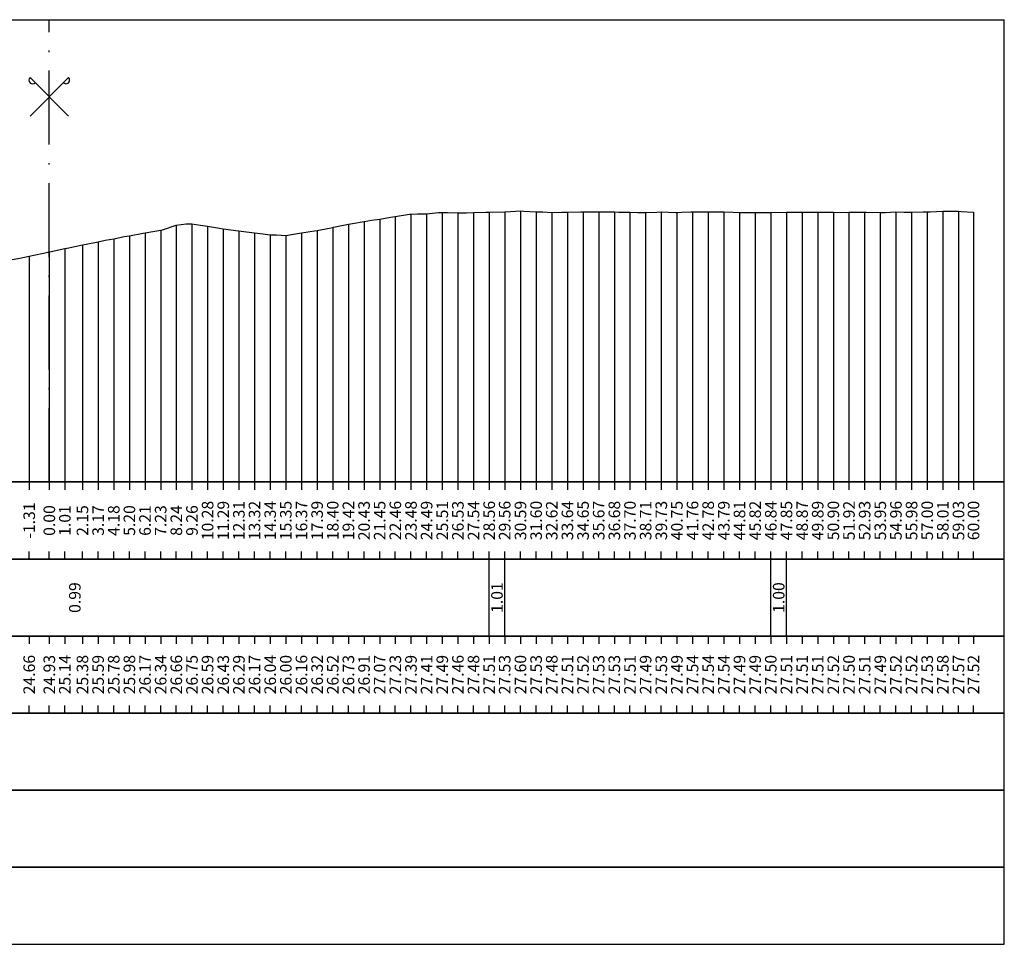
# Model space of a CAD drawing. Units: metres. Extents: x 647750 to 653337, y 4959298 to 4959718.
# Drawn here: x 651246 to 651310, y 4959586 to 4959646 of the extents above; entities that cross this region are included whole.
import ezdxf

# ---------------------------------------------------------------- set-up
doc = ezdxf.new("R2010")
doc.units = ezdxf.units.M
doc.linetypes.add('ACAD_ISO10W100', pattern=[18, 12, -3, 0, -3])
doc.linetypes.add('HIDDEN', pattern=[0.375, 0.25, -0.125])
for name, color, linetype in [('C-ROAD-SCTN-TEXT', 7, 'Continuous'), ('C3D-SEZ-CANDELE', 253, 'HIDDEN'), ('C3D-SEZ-ETICH', 2, 'Continuous'), ('C3D-SEZ-FINCHE', 2, 'Continuous'), ('C3D-SEZ-TAB', 2, 'Continuous'), ('C3D-SEZ-TERR', 1, 'Continuous')]:
    doc.layers.add(name, color=color, linetype=linetype)
doc.styles.add('ART_200', font='calibri.ttf', dxfattribs={"width": 0.8, "height": 0.1})

# ---------------------------------------------------------------- blocks, each defined once
blk = doc.blocks.new('ASSE_ART')
at = {"flags": 128}
for points in [[(1502840.66, 4333389.41), (1502845.92, 4333394.66)], [(1502845.92, 4333389.41), (1502840.66, 4333394.66)]]:
    blk.add_lwpolyline(points, dxfattribs=at)
for centre, start, end in [((1502841.02, 4333394.31), 135, 315), ((1502845.56, 4333394.31), 225, 45)]:
    blk.add_arc(centre, 0.5, start, end)

msp = doc.modelspace()

# ---------------------------------------------------------------- linework, layer by layer
at = {"layer": 'C3D-SEZ-CANDELE', "color": 1, "linetype": 'Continuous', "lineweight": -3}
for p, q in [((651271.049, 4959633.17), (651271.049, 4959615.784)), ((651272.065, 4959633.194), (651272.065, 4959615.784)), ((651273.081, 4959633.277), (651273.081, 4959615.784)), ((651274.096, 4959633.245), (651274.096, 4959615.784)), ((651275.112, 4959633.263), (651275.112, 4959615.784)), ((651276.128, 4959633.294), (651276.128, 4959615.784)), ((651277.134, 4959633.311), (651277.134, 4959615.784)), ((651278.159, 4959633.388), (651278.159, 4959615.784)), ((651279.174, 4959633.316), (651279.174, 4959615.784)), ((651280.19, 4959633.266), (651280.19, 4959615.784)), ((651281.206, 4959633.295), (651281.206, 4959615.784)), ((651282.221, 4959633.309), (651282.221, 4959615.784)), ((651283.237, 4959633.314), (651283.237, 4959615.784)), ((651284.253, 4959633.313), (651284.253, 4959615.784)), ((651285.268, 4959633.293), (651285.268, 4959615.784)), ((651286.284, 4959633.277), (651286.284, 4959615.784)), ((651287.3, 4959633.313), (651287.3, 4959615.784)), ((651288.315, 4959633.273), (651288.315, 4959615.784)), ((651289.331, 4959633.32), (651289.331, 4959615.784)), ((651290.346, 4959633.321), (651290.346, 4959615.784)), ((651291.362, 4959633.322), (651291.362, 4959615.784)), ((651292.378, 4959633.279), (651292.378, 4959615.784)), ((651293.393, 4959633.276), (651293.393, 4959615.784)), ((651294.409, 4959633.281), (651294.409, 4959615.784)), ((651295.425, 4959633.297), (651295.425, 4959615.784)), ((651296.44, 4959633.29), (651296.44, 4959615.784)), ((651297.456, 4959633.29), (651297.456, 4959615.784)), ((651298.471, 4959633.301), (651298.471, 4959615.784)), ((651299.487, 4959633.285), (651299.487, 4959615.784)), ((651300.503, 4959633.295), (651300.503, 4959615.784)), ((651301.518, 4959633.274), (651301.518, 4959615.784)), ((651302.534, 4959633.308), (651302.534, 4959615.784)), ((651303.55, 4959633.301), (651303.55, 4959615.784)), ((651304.565, 4959633.31), (651304.565, 4959615.784)), ((651305.581, 4959633.361), (651305.581, 4959615.784)), ((651306.597, 4959633.358), (651306.597, 4959615.784)), ((651307.57, 4959633.303), (651307.57, 4959615.784)), ((651255.815, 4959632.445), (651255.815, 4959615.784)), ((651256.831, 4959632.538), (651256.831, 4959615.784)), ((651266.987, 4959632.511), (651266.987, 4959615.784)), ((651268.003, 4959632.694), (651268.003, 4959615.784)), ((651269.018, 4959632.849), (651269.018, 4959615.784)), ((651270.034, 4959633.014), (651270.034, 4959615.784)), ((651252.768, 4959631.767), (651252.768, 4959615.784)), ((651253.784, 4959631.953), (651253.784, 4959615.784)), ((651254.799, 4959632.127), (651254.799, 4959615.784)), ((651257.846, 4959632.379), (651257.846, 4959615.784)), ((651258.862, 4959632.216), (651258.862, 4959615.784)), ((651259.878, 4959632.074), (651259.878, 4959615.784)), ((651260.893, 4959631.954), (651260.893, 4959615.784)), ((651261.909, 4959631.825), (651261.909, 4959615.784)), ((651262.924, 4959631.788), (651262.924, 4959615.784)), ((651263.94, 4959631.943), (651263.94, 4959615.784)), ((651264.956, 4959632.106), (651264.956, 4959615.784)), ((651265.971, 4959632.304), (651265.971, 4959615.784)), ((651249.721, 4959631.166), (651249.721, 4959615.784)), ((651250.737, 4959631.372), (651250.737, 4959615.784)), ((651251.752, 4959631.564), (651251.752, 4959615.784)), ((651247.57, 4959630.716), (651247.57, 4959615.784)), ((651248.576, 4959630.926), (651248.576, 4959615.784)), ((651246.264, 4959630.443), (651246.264, 4959615.784))]:
    msp.add_line(p, q, dxfattribs=at)
at = {"layer": 'C3D-SEZ-FINCHE', "color": 2, "linetype": 'Continuous', "lineweight": -3}
for p, q in [((651246.264, 4959615.784), (651246.264, 4959615.284)), ((651247.57, 4959615.784), (651247.57, 4959615.284)), ((651248.576, 4959615.784), (651248.576, 4959615.284)), ((651249.721, 4959615.784), (651249.721, 4959615.284)), ((651250.737, 4959615.784), (651250.737, 4959615.284)), ((651251.752, 4959615.784), (651251.752, 4959615.284)), ((651252.768, 4959615.784), (651252.768, 4959615.284)), ((651253.784, 4959615.784), (651253.784, 4959615.284)), ((651254.799, 4959615.784), (651254.799, 4959615.284)), ((651255.815, 4959615.784), (651255.815, 4959615.284)), ((651256.831, 4959615.784), (651256.831, 4959615.284)), ((651257.846, 4959615.784), (651257.846, 4959615.284)), ((651258.862, 4959615.784), (651258.862, 4959615.284)), ((651259.878, 4959615.784), (651259.878, 4959615.284)), ((651260.893, 4959615.784), (651260.893, 4959615.284)), ((651261.909, 4959615.784), (651261.909, 4959615.284)), ((651262.924, 4959615.784), (651262.924, 4959615.284)), ((651263.94, 4959615.784), (651263.94, 4959615.284)), ((651264.956, 4959615.784), (651264.956, 4959615.284)), ((651265.971, 4959615.784), (651265.971, 4959615.284)), ((651266.987, 4959615.784), (651266.987, 4959615.284)), ((651268.003, 4959615.784), (651268.003, 4959615.284)), ((651269.018, 4959615.784), (651269.018, 4959615.284)), ((651270.034, 4959615.784), (651270.034, 4959615.284)), ((651271.049, 4959615.784), (651271.049, 4959615.284)), ((651272.065, 4959615.784), (651272.065, 4959615.284)), ((651273.081, 4959615.784), (651273.081, 4959615.284)), ((651274.096, 4959615.784), (651274.096, 4959615.284)), ((651275.112, 4959615.784), (651275.112, 4959615.284)), ((651276.128, 4959615.784), (651276.128, 4959615.284)), ((651277.134, 4959615.784), (651277.134, 4959615.284)), ((651278.159, 4959615.784), (651278.159, 4959615.284)), ((651279.174, 4959615.784), (651279.174, 4959615.284)), ((651280.19, 4959615.784), (651280.19, 4959615.284)), ((651281.206, 4959615.784), (651281.206, 4959615.284)), ((651282.221, 4959615.784), (651282.221, 4959615.284)), ((651283.237, 4959615.784), (651283.237, 4959615.284)), ((651284.253, 4959615.784), (651284.253, 4959615.284)), ((651285.268, 4959615.784), (651285.268, 4959615.284)), ((651286.284, 4959615.784), (651286.284, 4959615.284)), ((651287.3, 4959615.784), (651287.3, 4959615.284)), ((651288.315, 4959615.784), (651288.315, 4959615.284)), ((651289.331, 4959615.784), (651289.331, 4959615.284)), ((651290.346, 4959615.784), (651290.346, 4959615.284)), ((651291.362, 4959615.784), (651291.362, 4959615.284)), ((651292.378, 4959615.784), (651292.378, 4959615.284)), ((651293.393, 4959615.784), (651293.393, 4959615.284)), ((651294.409, 4959615.784), (651294.409, 4959615.284)), ((651295.425, 4959615.784), (651295.425, 4959615.284)), ((651296.44, 4959615.784), (651296.44, 4959615.284)), ((651297.456, 4959615.784), (651297.456, 4959615.284)), ((651298.471, 4959615.784), (651298.471, 4959615.284)), ((651299.487, 4959615.784), (651299.487, 4959615.284)), ((651300.503, 4959615.784), (651300.503, 4959615.284)), ((651301.518, 4959615.784), (651301.518, 4959615.284)), ((651302.534, 4959615.784), (651302.534, 4959615.284)), ((651303.55, 4959615.784), (651303.55, 4959615.284)), ((651304.565, 4959615.784), (651304.565, 4959615.284)), ((651305.581, 4959615.784), (651305.581, 4959615.284)), ((651306.597, 4959615.784), (651306.597, 4959615.284)), ((651307.57, 4959615.784), (651307.57, 4959615.284)), ((651246.264, 4959610.784), (651246.264, 4959611.284)), ((651247.57, 4959610.784), (651247.57, 4959611.284)), ((651248.576, 4959610.784), (651248.576, 4959611.284)), ((651249.721, 4959610.784), (651249.721, 4959611.284)), ((651250.737, 4959610.784), (651250.737, 4959611.284)), ((651251.752, 4959610.784), (651251.752, 4959611.284)), ((651252.768, 4959610.784), (651252.768, 4959611.284)), ((651253.784, 4959610.784), (651253.784, 4959611.284)), ((651254.799, 4959610.784), (651254.799, 4959611.284)), ((651255.815, 4959610.784), (651255.815, 4959611.284)), ((651256.831, 4959610.784), (651256.831, 4959611.284)), ((651257.846, 4959610.784), (651257.846, 4959611.284)), ((651258.862, 4959610.784), (651258.862, 4959611.284)), ((651259.878, 4959610.784), (651259.878, 4959611.284)), ((651260.893, 4959610.784), (651260.893, 4959611.284)), ((651261.909, 4959610.784), (651261.909, 4959611.284)), ((651262.924, 4959610.784), (651262.924, 4959611.284)), ((651263.94, 4959610.784), (651263.94, 4959611.284)), ((651264.956, 4959610.784), (651264.956, 4959611.284)), ((651265.971, 4959610.784), (651265.971, 4959611.284)), ((651266.987, 4959610.784), (651266.987, 4959611.284)), ((651268.003, 4959610.784), (651268.003, 4959611.284)), ((651269.018, 4959610.784), (651269.018, 4959611.284)), ((651270.034, 4959610.784), (651270.034, 4959611.284)), ((651271.049, 4959610.784), (651271.049, 4959611.284)), ((651272.065, 4959610.784), (651272.065, 4959611.284)), ((651273.081, 4959610.784), (651273.081, 4959611.284)), ((651274.096, 4959610.784), (651274.096, 4959611.284)), ((651275.112, 4959610.784), (651275.112, 4959611.284)), ((651276.128, 4959610.784), (651276.128, 4959611.284)), ((651276.128, 4959605.784), (651276.128, 4959610.784)), ((651277.134, 4959610.784), (651277.134, 4959611.284)), ((651277.134, 4959605.784), (651277.134, 4959610.784)), ((651278.159, 4959610.784), (651278.159, 4959611.284)), ((651279.174, 4959610.784), (651279.174, 4959611.284)), ((651280.19, 4959610.784), (651280.19, 4959611.284)), ((651281.206, 4959610.784), (651281.206, 4959611.284)), ((651282.221, 4959610.784), (651282.221, 4959611.284)), ((651283.237, 4959610.784), (651283.237, 4959611.284)), ((651284.253, 4959610.784), (651284.253, 4959611.284)), ((651285.268, 4959610.784), (651285.268, 4959611.284)), ((651286.284, 4959610.784), (651286.284, 4959611.284)), ((651287.3, 4959610.784), (651287.3, 4959611.284)), ((651288.315, 4959610.784), (651288.315, 4959611.284)), ((651289.331, 4959610.784), (651289.331, 4959611.284)), ((651290.346, 4959610.784), (651290.346, 4959611.284)), ((651291.362, 4959610.784), (651291.362, 4959611.284)), ((651292.378, 4959610.784), (651292.378, 4959611.284)), ((651293.393, 4959610.784), (651293.393, 4959611.284)), ((651294.409, 4959610.784), (651294.409, 4959611.284)), ((651294.421, 4959605.784), (651294.421, 4959610.784)), ((651295.425, 4959610.784), (651295.425, 4959611.284)), ((651295.425, 4959605.784), (651295.425, 4959610.784)), ((651296.44, 4959610.784), (651296.44, 4959611.284)), ((651297.456, 4959610.784), (651297.456, 4959611.284)), ((651298.471, 4959610.784), (651298.471, 4959611.284)), ((651299.487, 4959610.784), (651299.487, 4959611.284)), ((651300.503, 4959610.784), (651300.503, 4959611.284)), ((651301.518, 4959610.784), (651301.518, 4959611.284)), ((651302.534, 4959610.784), (651302.534, 4959611.284)), ((651303.55, 4959610.784), (651303.55, 4959611.284)), ((651304.565, 4959610.784), (651304.565, 4959611.284)), ((651305.581, 4959610.784), (651305.581, 4959611.284)), ((651306.597, 4959610.784), (651306.597, 4959611.284)), ((651307.57, 4959610.784), (651307.57, 4959611.284)), ((651246.264, 4959605.784), (651246.264, 4959605.284)), ((651247.57, 4959605.784), (651247.57, 4959605.284)), ((651248.576, 4959605.784), (651248.576, 4959605.284)), ((651249.721, 4959605.784), (651249.721, 4959605.284)), ((651250.737, 4959605.784), (651250.737, 4959605.284)), ((651251.752, 4959605.784), (651251.752, 4959605.284)), ((651252.768, 4959605.784), (651252.768, 4959605.284)), ((651253.784, 4959605.784), (651253.784, 4959605.284)), ((651254.799, 4959605.784), (651254.799, 4959605.284)), ((651255.815, 4959605.784), (651255.815, 4959605.284)), ((651256.831, 4959605.784), (651256.831, 4959605.284)), ((651257.846, 4959605.784), (651257.846, 4959605.284)), ((651258.862, 4959605.784), (651258.862, 4959605.284)), ((651259.878, 4959605.784), (651259.878, 4959605.284)), ((651260.893, 4959605.784), (651260.893, 4959605.284)), ((651261.909, 4959605.784), (651261.909, 4959605.284)), ((651262.924, 4959605.784), (651262.924, 4959605.284)), ((651263.94, 4959605.784), (651263.94, 4959605.284)), ((651264.956, 4959605.784), (651264.956, 4959605.284)), ((651265.971, 4959605.784), (651265.971, 4959605.284)), ((651266.987, 4959605.784), (651266.987, 4959605.284)), ((651268.003, 4959605.784), (651268.003, 4959605.284)), ((651269.018, 4959605.784), (651269.018, 4959605.284)), ((651270.034, 4959605.784), (651270.034, 4959605.284)), ((651271.049, 4959605.784), (651271.049, 4959605.284)), ((651272.065, 4959605.784), (651272.065, 4959605.284)), ((651273.081, 4959605.784), (651273.081, 4959605.284)), ((651274.096, 4959605.784), (651274.096, 4959605.284)), ((651275.112, 4959605.784), (651275.112, 4959605.284)), ((651276.128, 4959605.784), (651276.128, 4959605.284)), ((651277.134, 4959605.784), (651277.134, 4959605.284)), ((651278.159, 4959605.784), (651278.159, 4959605.284)), ((651279.174, 4959605.784), (651279.174, 4959605.284)), ((651280.19, 4959605.784), (651280.19, 4959605.284)), ((651281.206, 4959605.784), (651281.206, 4959605.284)), ((651282.221, 4959605.784), (651282.221, 4959605.284)), ((651283.237, 4959605.784), (651283.237, 4959605.284)), ((651284.253, 4959605.784), (651284.253, 4959605.284)), ((651285.268, 4959605.784), (651285.268, 4959605.284)), ((651286.284, 4959605.784), (651286.284, 4959605.284)), ((651287.3, 4959605.784), (651287.3, 4959605.284)), ((651288.315, 4959605.784), (651288.315, 4959605.284)), ((651289.331, 4959605.784), (651289.331, 4959605.284)), ((651290.346, 4959605.784), (651290.346, 4959605.284)), ((651291.362, 4959605.784), (651291.362, 4959605.284)), ((651292.378, 4959605.784), (651292.378, 4959605.284)), ((651293.393, 4959605.784), (651293.393, 4959605.284)), ((651294.409, 4959605.784), (651294.409, 4959605.284)), ((651295.425, 4959605.784), (651295.425, 4959605.284)), ((651296.44, 4959605.784), (651296.44, 4959605.284)), ((651297.456, 4959605.784), (651297.456, 4959605.284)), ((651298.471, 4959605.784), (651298.471, 4959605.284)), ((651299.487, 4959605.784), (651299.487, 4959605.284)), ((651300.503, 4959605.784), (651300.503, 4959605.284)), ((651301.518, 4959605.784), (651301.518, 4959605.284)), ((651302.534, 4959605.784), (651302.534, 4959605.284)), ((651303.55, 4959605.784), (651303.55, 4959605.284)), ((651304.565, 4959605.784), (651304.565, 4959605.284)), ((651305.581, 4959605.784), (651305.581, 4959605.284)), ((651306.597, 4959605.784), (651306.597, 4959605.284)), ((651307.57, 4959605.784), (651307.57, 4959605.284)), ((651246.264, 4959600.784), (651246.264, 4959601.284)), ((651247.57, 4959600.784), (651247.57, 4959601.284)), ((651248.576, 4959600.784), (651248.576, 4959601.284)), ((651249.721, 4959600.784), (651249.721, 4959601.284)), ((651250.737, 4959600.784), (651250.737, 4959601.284)), ((651251.752, 4959600.784), (651251.752, 4959601.284)), ((651252.768, 4959600.784), (651252.768, 4959601.284)), ((651253.784, 4959600.784), (651253.784, 4959601.284)), ((651254.799, 4959600.784), (651254.799, 4959601.284)), ((651255.815, 4959600.784), (651255.815, 4959601.284)), ((651256.831, 4959600.784), (651256.831, 4959601.284)), ((651257.846, 4959600.784), (651257.846, 4959601.284)), ((651258.862, 4959600.784), (651258.862, 4959601.284)), ((651259.878, 4959600.784), (651259.878, 4959601.284)), ((651260.893, 4959600.784), (651260.893, 4959601.284)), ((651261.909, 4959600.784), (651261.909, 4959601.284)), ((651262.924, 4959600.784), (651262.924, 4959601.284)), ((651263.94, 4959600.784), (651263.94, 4959601.284)), ((651264.956, 4959600.784), (651264.956, 4959601.284)), ((651265.971, 4959600.784), (651265.971, 4959601.284)), ((651266.987, 4959600.784), (651266.987, 4959601.284)), ((651268.003, 4959600.784), (651268.003, 4959601.284)), ((651269.018, 4959600.784), (651269.018, 4959601.284)), ((651270.034, 4959600.784), (651270.034, 4959601.284)), ((651271.049, 4959600.784), (651271.049, 4959601.284)), ((651272.065, 4959600.784), (651272.065, 4959601.284)), ((651273.081, 4959600.784), (651273.081, 4959601.284)), ((651274.096, 4959600.784), (651274.096, 4959601.284)), ((651275.112, 4959600.784), (651275.112, 4959601.284)), ((651276.128, 4959600.784), (651276.128, 4959601.284)), ((651277.134, 4959600.784), (651277.134, 4959601.284)), ((651278.159, 4959600.784), (651278.159, 4959601.284)), ((651279.174, 4959600.784), (651279.174, 4959601.284)), ((651280.19, 4959600.784), (651280.19, 4959601.284)), ((651281.206, 4959600.784), (651281.206, 4959601.284)), ((651282.221, 4959600.784), (651282.221, 4959601.284)), ((651283.237, 4959600.784), (651283.237, 4959601.284)), ((651284.253, 4959600.784), (651284.253, 4959601.284)), ((651285.268, 4959600.784), (651285.268, 4959601.284)), ((651286.284, 4959600.784), (651286.284, 4959601.284)), ((651287.3, 4959600.784), (651287.3, 4959601.284)), ((651288.315, 4959600.784), (651288.315, 4959601.284)), ((651289.331, 4959600.784), (651289.331, 4959601.284)), ((651290.346, 4959600.784), (651290.346, 4959601.284)), ((651291.362, 4959600.784), (651291.362, 4959601.284)), ((651292.378, 4959600.784), (651292.378, 4959601.284)), ((651293.393, 4959600.784), (651293.393, 4959601.284)), ((651294.409, 4959600.784), (651294.409, 4959601.284)), ((651295.425, 4959600.784), (651295.425, 4959601.284)), ((651296.44, 4959600.784), (651296.44, 4959601.284)), ((651297.456, 4959600.784), (651297.456, 4959601.284)), ((651298.471, 4959600.784), (651298.471, 4959601.284)), ((651299.487, 4959600.784), (651299.487, 4959601.284)), ((651300.503, 4959600.784), (651300.503, 4959601.284)), ((651301.518, 4959600.784), (651301.518, 4959601.284)), ((651302.534, 4959600.784), (651302.534, 4959601.284)), ((651303.55, 4959600.784), (651303.55, 4959601.284)), ((651304.565, 4959600.784), (651304.565, 4959601.284)), ((651305.581, 4959600.784), (651305.581, 4959601.284)), ((651306.597, 4959600.784), (651306.597, 4959601.284)), ((651307.57, 4959600.784), (651307.57, 4959601.284))]:
    msp.add_line(p, q, dxfattribs=at)
for points in [[(651205.57, 4959610.784), (651309.57, 4959610.784), (651309.57, 4959615.784), (651205.57, 4959615.784)], [(651205.57, 4959605.784), (651309.57, 4959605.784), (651309.57, 4959610.784), (651205.57, 4959610.784)], [(651205.57, 4959600.784), (651309.57, 4959600.784), (651309.57, 4959605.784), (651205.57, 4959605.784)], [(651205.57, 4959595.784), (651309.57, 4959595.784), (651309.57, 4959600.784), (651205.57, 4959600.784)], [(651205.57, 4959590.784), (651309.57, 4959590.784), (651309.57, 4959595.784), (651205.57, 4959595.784)], [(651205.57, 4959585.784), (651309.57, 4959585.784), (651309.57, 4959590.784), (651205.57, 4959590.784)]]:
    msp.add_3dface(points, dxfattribs=at)
at = {"layer": 'C3D-SEZ-TAB', "color": 2, "linetype": 'Continuous', "lineweight": -3}
for p, q in [((651205.57, 4959645.784), (651309.57, 4959645.784)), ((651309.57, 4959615.784), (651309.57, 4959645.784)), ((651205.57, 4959615.784), (651309.57, 4959615.784))]:
    msp.add_line(p, q, dxfattribs=at)
at = {"layer": 'C3D-SEZ-TAB', "color": 1, "linetype": 'ACAD_ISO10W100', "lineweight": -3, "ltscale": 0.4}
msp.add_line((651247.57, 4959615.784), (651247.57, 4959645.784), dxfattribs=at)
at = {"layer": 'C3D-SEZ-TERR', "color": 3, "linetype": 'Continuous', "lineweight": -3}
for points in [[(651261.424, 4959631.887), (651261.909, 4959631.825), (651262.316, 4959631.834), (651262.924, 4959631.788), (651263.551, 4959631.882), (651263.94, 4959631.943), (651264.786, 4959632.077), (651264.956, 4959632.106), (651265.742, 4959632.259), (651265.971, 4959632.304), (651266.021, 4959632.314), (651266.987, 4959632.511), (651267.256, 4959632.558), (651268.003, 4959632.694), (651268.49, 4959632.768), (651269.018, 4959632.849), (651269.725, 4959632.964), (651270.034, 4959633.014), (651270.96, 4959633.156), (651271.049, 4959633.17), (651271.464, 4959633.18), (651272.065, 4959633.194), (651272.837, 4959633.274), (651273.081, 4959633.277), (651273.43, 4959633.281), (651274.096, 4959633.245), (651274.664, 4959633.259), (651275.112, 4959633.263), (651275.899, 4959633.285), (651276.128, 4959633.294), (651277.134, 4959633.311), (651277.143, 4959633.311), (651277.186, 4959633.314), (651278.159, 4959633.388), (651278.369, 4959633.362), (651279.174, 4959633.316), (651279.604, 4959633.313), (651280.19, 4959633.266), (651280.839, 4959633.29), (651281.206, 4959633.295), (651282.073, 4959633.307), (651282.221, 4959633.309), (651282.907, 4959633.311), (651283.237, 4959633.314), (651283.308, 4959633.314), (651284.253, 4959633.313), (651284.543, 4959633.304), (651285.268, 4959633.293), (651285.778, 4959633.281), (651286.284, 4959633.277), (651287.013, 4959633.3), (651287.3, 4959633.313), (651288.247, 4959633.274), (651288.315, 4959633.273), (651288.363, 4959633.271), (651288.629, 4959633.286), (651289.225, 4959633.316), (651289.331, 4959633.32), (651289.482, 4959633.321), (651290.346, 4959633.321), (651290.717, 4959633.31), (651291.362, 4959633.322), (651291.952, 4959633.293), (651292.378, 4959633.279), (651293.187, 4959633.283), (651293.393, 4959633.276), (651294.351, 4959633.28), (651294.409, 4959633.281), (651294.421, 4959633.281), (651295.425, 4959633.297), (651295.656, 4959633.294), (651296.44, 4959633.29), (651296.891, 4959633.292), (651297.456, 4959633.29), (651298.126, 4959633.301), (651298.471, 4959633.301), (651299.361, 4959633.283), (651299.487, 4959633.285), (651300.073, 4959633.287), (651300.503, 4959633.295), (651300.595, 4959633.296), (651301.518, 4959633.274), (651301.83, 4959633.276), (651302.534, 4959633.308), (651303.065, 4959633.286), (651303.55, 4959633.301), (651304.3, 4959633.309), (651304.565, 4959633.31), (651304.751, 4959633.312), (651305.581, 4959633.361), (651305.795, 4959633.359), (651306.597, 4959633.358), (651306.769, 4959633.342), (651307.57, 4959633.303)], [(651245.029, 4959630.206), (651245.659, 4959630.311), (651246.264, 4959630.443), (651246.674, 4959630.529), (651247.499, 4959630.701), (651247.57, 4959630.716), (651247.69, 4959630.741), (651248.576, 4959630.926), (651248.706, 4959630.954), (651248.734, 4959630.959), (651249.721, 4959631.166), (651249.968, 4959631.218), (651250.737, 4959631.372), (651251.203, 4959631.471), (651251.752, 4959631.564), (651252.438, 4959631.708), (651252.768, 4959631.767), (651253.673, 4959631.927), (651253.784, 4959631.953), (651254.298, 4959632.038), (651254.799, 4959632.127), (651254.908, 4959632.148), (651255.815, 4959632.445), (651256.449, 4959632.533), (651256.831, 4959632.538), (651257.377, 4959632.442), (651257.846, 4959632.379), (651258.612, 4959632.261), (651258.862, 4959632.216), (651259.847, 4959632.079), (651259.878, 4959632.074), (651260.02, 4959632.057), (651260.893, 4959631.954), (651261.082, 4959631.93), (651261.424, 4959631.887)]]:
    msp.add_lwpolyline(points, dxfattribs=at)

# ---------------------------------------------------------------- block references
at = {"layer": 'C-ROAD-SCTN-TEXT', "color": 2, "linetype": 'Continuous', "lineweight": -3, "xscale": 0.4760859646152364, "yscale": 0.4760859646152364, "zscale": 0.4760859646152364}
msp.add_blockref('ASSE_ART', (-64235.028, 2896573.656), dxfattribs=at)

# ---------------------------------------------------------------- texts
at = {"layer": 'C3D-SEZ-ETICH', "color": 2, "linetype": 'Continuous', "lineweight": -3, "char_height": 0.75, "attachment_point": 5, "rotation": 90, "style": 'ART_200'}
for s, insert in [('{\\C2;10.28}', (651257.846, 4959613.284)), ('{\\C2;11.29}', (651258.862, 4959613.284)), ('{\\C2;13.32}', (651260.893, 4959613.284)), ('{\\C2;14.34}', (651261.909, 4959613.284)), ('{\\C2;15.35}', (651262.924, 4959613.284)), ('{\\C2;16.37}', (651263.94, 4959613.284)), ('{\\C2;17.39}', (651264.956, 4959613.284)), ('{\\C2;18.40}', (651265.971, 4959613.284)), ('{\\C2;19.42}', (651266.987, 4959613.284)), ('{\\C2;20.43}', (651268.003, 4959613.284)), ('{\\C2;21.45}', (651269.018, 4959613.284)), ('{\\C2;22.46}', (651270.034, 4959613.284)), ('{\\C2;23.48}', (651271.049, 4959613.284)), ('{\\C2;24.49}', (651272.065, 4959613.284)), ('{\\C2;26.53}', (651274.096, 4959613.284)), ('{\\C2;27.54}', (651275.112, 4959613.284)), ('{\\C2;28.56}', (651276.128, 4959613.284)), ('{\\C2;29.56}', (651277.134, 4959613.284)), ('{\\C2;30.59}', (651278.159, 4959613.284)), ('{\\C2;31.60}', (651279.174, 4959613.284)), ('{\\C2;32.62}', (651280.19, 4959613.284)), ('{\\C2;33.64}', (651281.206, 4959613.284)), ('{\\C2;34.65}', (651282.221, 4959613.284)), ('{\\C2;35.67}', (651283.237, 4959613.284)), ('{\\C2;36.68}', (651284.253, 4959613.284)), ('{\\C2;37.70}', (651285.268, 4959613.284)), ('{\\C2;39.73}', (651287.3, 4959613.284)), ('{\\C2;40.75}', (651288.315, 4959613.284)), ('{\\C2;41.76}', (651289.331, 4959613.284)), ('{\\C2;42.78}', (651290.346, 4959613.284)), ('{\\C2;43.79}', (651291.362, 4959613.284)), ('{\\C2;45.82}', (651293.393, 4959613.284)), ('{\\C2;46.84}', (651294.409, 4959613.284)), ('{\\C2;47.85}', (651295.425, 4959613.284)), ('{\\C2;48.87}', (651296.44, 4959613.284)), ('{\\C2;49.89}', (651297.456, 4959613.284)), ('{\\C2;50.90}', (651298.471, 4959613.284)), ('{\\C2;51.92}', (651299.487, 4959613.284)), ('{\\C2;52.93}', (651300.503, 4959613.284)), ('{\\C2;53.95}', (651301.518, 4959613.284)), ('{\\C2;54.96}', (651302.534, 4959613.284)), ('{\\C2;55.98}', (651303.55, 4959613.284)), ('{\\C2;57.00}', (651304.565, 4959613.284)), ('{\\C2;59.03}', (651306.597, 4959613.284)), ('{\\C2;60.00}', (651307.57, 4959613.284)), ('{\\C2;-1.31}', (651246.264, 4959613.284)), ('{\\C2;0.00}', (651247.57, 4959613.284)), ('{\\C2;1.01}', (651248.576, 4959613.284)), ('{\\C2;2.15}', (651249.721, 4959613.284)), ('{\\C2;3.17}', (651250.737, 4959613.284)), ('{\\C2;4.18}', (651251.752, 4959613.284)), ('{\\C2;5.20}', (651252.768, 4959613.284)), ('{\\C2;6.21}', (651253.784, 4959613.284)), ('{\\C2;7.23}', (651254.799, 4959613.284)), ('{\\C2;8.24}', (651255.815, 4959613.284)), ('{\\C2;9.26}', (651256.831, 4959613.284)), ('{\\C2;12.31}', (651259.878, 4959613.284)), ('{\\C2;25.51}', (651273.081, 4959613.284)), ('{\\C2;38.71}', (651286.284, 4959613.284)), ('{\\C2;44.81}', (651292.378, 4959613.284)), ('{\\C2;58.01}', (651305.581, 4959613.284)), ('{\\C2;0.99}', (651249.227, 4959608.284)), ('{\\C2;1.01}', (651276.631, 4959608.284)), ('{\\C2;1.00}', (651294.923, 4959608.284)), ('{\\C2;24.66}', (651246.264, 4959603.284)), ('{\\C2;24.93}', (651247.57, 4959603.284)), ('{\\C2;25.14}', (651248.576, 4959603.284)), ('{\\C2;25.38}', (651249.721, 4959603.284)), ('{\\C2;25.59}', (651250.737, 4959603.284)), ('{\\C2;25.78}', (651251.752, 4959603.284)), ('{\\C2;25.98}', (651252.768, 4959603.284)), ('{\\C2;26.17}', (651253.784, 4959603.284)), ('{\\C2;26.34}', (651254.799, 4959603.284)), ('{\\C2;26.66}', (651255.815, 4959603.284)), ('{\\C2;26.75}', (651256.831, 4959603.284)), ('{\\C2;26.59}', (651257.846, 4959603.284)), ('{\\C2;26.43}', (651258.862, 4959603.284)), ('{\\C2;26.29}', (651259.878, 4959603.284)), ('{\\C2;26.17}', (651260.893, 4959603.284)), ('{\\C2;26.04}', (651261.909, 4959603.284)), ('{\\C2;26.00}', (651262.924, 4959603.284)), ('{\\C2;26.16}', (651263.94, 4959603.284)), ('{\\C2;26.32}', (651264.956, 4959603.284)), ('{\\C2;26.52}', (651265.971, 4959603.284)), ('{\\C2;26.73}', (651266.987, 4959603.284)), ('{\\C2;26.91}', (651268.003, 4959603.284)), ('{\\C2;27.07}', (651269.018, 4959603.284)), ('{\\C2;27.23}', (651270.034, 4959603.284)), ('{\\C2;27.39}', (651271.049, 4959603.284)), ('{\\C2;27.41}', (651272.065, 4959603.284)), ('{\\C2;27.49}', (651273.081, 4959603.284)), ('{\\C2;27.46}', (651274.096, 4959603.284)), ('{\\C2;27.48}', (651275.112, 4959603.284)), ('{\\C2;27.51}', (651276.128, 4959603.284)), ('{\\C2;27.53}', (651277.134, 4959603.284)), ('{\\C2;27.60}', (651278.159, 4959603.284)), ('{\\C2;27.53}', (651279.174, 4959603.284)), ('{\\C2;27.48}', (651280.19, 4959603.284)), ('{\\C2;27.51}', (651281.206, 4959603.284)), ('{\\C2;27.52}', (651282.221, 4959603.284)), ('{\\C2;27.53}', (651283.237, 4959603.284)), ('{\\C2;27.53}', (651284.253, 4959603.284)), ('{\\C2;27.51}', (651285.268, 4959603.284)), ('{\\C2;27.49}', (651286.284, 4959603.284)), ('{\\C2;27.53}', (651287.3, 4959603.284)), ('{\\C2;27.49}', (651288.315, 4959603.284)), ('{\\C2;27.54}', (651289.331, 4959603.284)), ('{\\C2;27.54}', (651290.346, 4959603.284)), ('{\\C2;27.54}', (651291.362, 4959603.284)), ('{\\C2;27.49}', (651292.378, 4959603.284)), ('{\\C2;27.49}', (651293.393, 4959603.284)), ('{\\C2;27.50}', (651294.409, 4959603.284)), ('{\\C2;27.51}', (651295.425, 4959603.284)), ('{\\C2;27.51}', (651296.44, 4959603.284)), ('{\\C2;27.51}', (651297.456, 4959603.284)), ('{\\C2;27.52}', (651298.471, 4959603.284)), ('{\\C2;27.50}', (651299.487, 4959603.284)), ('{\\C2;27.51}', (651300.503, 4959603.284)), ('{\\C2;27.49}', (651301.518, 4959603.284)), ('{\\C2;27.52}', (651302.534, 4959603.284)), ('{\\C2;27.52}', (651303.55, 4959603.284)), ('{\\C2;27.53}', (651304.565, 4959603.284)), ('{\\C2;27.58}', (651305.581, 4959603.284)), ('{\\C2;27.57}', (651306.597, 4959603.284)), ('{\\C2;27.52}', (651307.57, 4959603.284))]:
    msp.add_mtext(s, dxfattribs=dict(at, insert=insert))

doc.saveas('drawing.dxf')
